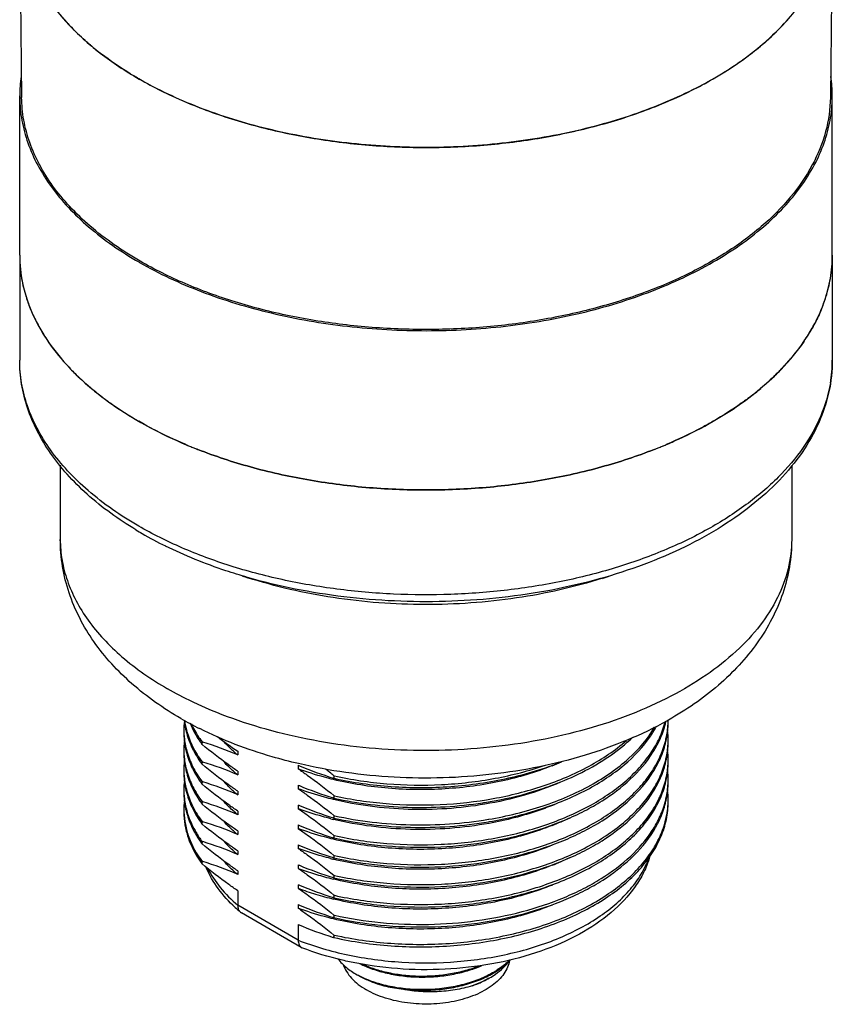
# Model space of a CAD drawing. Units: inches. Extents: x 0.4 to 16.6, y 0.6 to 10.4.
# Drawn here: x 12.5 to 14, y 4.3 to 6 of the extents above; entities that cross this region are included whole.
import ezdxf

# ---------------------------------------------------------------- set-up
doc = ezdxf.new("R2010")
doc.units = ezdxf.units.IN
doc.header["$LTSCALE"] = 0.935
doc.header["$MEASUREMENT"] = 0
doc.layers.get('0').update_dxf_attribs({"linetype": 'CONTINUOUS'})
doc.layers.add('02___PRT_ALL_AXES', color=7, linetype='CONTINUOUS')
doc.layers.add('AXIS', color=7, linetype='CONTINUOUS')

msp = doc.modelspace()

# ---------------------------------------------------------------- linework, layer by layer
at = {"color": 7, "linetype": 'CONTINUOUS'}
for p, q in [((12.5443, 6.2389), (12.5479, 5.9062)), ((14.0207, 6.2389), (14.0171, 5.9062)), ((12.9404, 4.4654), (12.9404, 4.4391)), ((13.0504, 4.3756), (12.9404, 4.4391)), ((12.9454, 4.4265), (12.9471, 4.4253)), ((13.0559, 4.3625), (12.9471, 4.4253)), ((13.0504, 4.4041), (13.0504, 4.3756)), ((13.0559, 4.3624), (13.057, 4.3619)), ((13.1572, 4.3127), (13.1572, 4.3127))]:
    msp.add_line(p, q, dxfattribs=at)
for centre, radius, start, end in [((12.9406, 6.3267), 0.4212, 219.9756, 223.8282), ((13.6148, 6.3355), 0.4343, 313.9927, 318.4317), ((13.5767, 6.3745), 0.4888, 309.3154, 314.0294), ((13.0205, 6.4127), 0.5388, 229.8151, 232.5442), ((13.5361, 6.4232), 0.5521, 305.5822, 309.3724), ((13.4977, 6.4763), 0.6177, 301.5872, 305.6132), ((13.4495, 6.555), 0.7099, 298.396, 300.0544), ((13.4666, 6.5257), 0.6761, 300.0482, 301.6432), ((13.1318, 4.645), 0.2872, 226.974, 229.5203), ((12.953, 4.4355), 0.0118, 225.886, 229.5483), ((13.2418, 4.4593), 0.1693, 240.0028, 240.9461), ((13.2373, 4.4593), 0.167, 241.3371, 242.2762), ((13.2659, 4.5316), 0.2449, 254.8199, 254.9547)]:
    msp.add_arc(centre, radius, start, end, dxfattribs=at)
for points, knots in [([(12.6729, 6.0011), (12.6697, 6.0039), (12.6572, 6.0147), (12.6453, 6.0261), (12.6368, 6.035)], [0, 0, 0, 0, 0.255104, 1, 1, 1, 1]), ([(12.7605, 5.9401), (12.7545, 5.9436), (12.7313, 5.9575), (12.7089, 5.9728), (12.6929, 5.985)], [0, 0, 0, 0, 0.256888, 1, 1, 1, 1]), ([(13.7872, 5.9304), (13.7511, 5.911), (13.673, 5.8768), (13.5467, 5.8408), (13.4109, 5.8192), (13.2705, 5.8128), (13.1306, 5.8218), (12.996, 5.8459), (12.8718, 5.8842), (12.7955, 5.9199), (12.7605, 5.9401)], [0, 0, 0, 0, 0.115403, 0.239301, 0.369173, 0.502006, 0.634563, 0.763623, 0.886235, 1, 1, 1, 1]), ([(12.763, 5.6089), (12.731, 5.6273), (12.6862, 5.6582), (12.6353, 5.7066), (12.6043, 5.744), (12.5797, 5.783), (12.5618, 5.8233), (12.5507, 5.8645), (12.548, 5.8924), (12.5479, 5.9062)], [0, 0, 0, 0, 0.289087, 0.422346, 0.54836, 0.667838, 0.78189, 0.892008, 1, 1, 1, 1]), ([(14.0171, 5.9061), (14.0169, 5.8853), (14.0109, 5.8425), (13.9857, 5.7809), (13.9454, 5.7225), (13.8911, 5.6685), (13.8239, 5.6198), (13.7453, 5.5774), (13.6569, 5.5421), (13.5606, 5.5146), (13.4585, 5.4954), (13.3526, 5.4851), (13.2452, 5.4837), (13.1386, 5.4913), (13.035, 5.5078), (12.9367, 5.5328), (12.8458, 5.5658), (12.7894, 5.5937), (12.763, 5.6089)], [0, 0, 0, 0, 0.042816, 0.087459, 0.135335, 0.187346, 0.243884, 0.304911, 0.370051, 0.438671, 0.509953, 0.582949, 0.656633, 0.729949, 0.801859, 0.871386, 0.937664, 1, 1, 1, 1]), ([(13.6887, 4.5259), (13.6859, 4.5166), (13.6784, 4.4981), (13.6572, 4.4628), (13.619, 4.4227), (13.5604, 4.3837), (13.4903, 4.3533), (13.4116, 4.3324), (13.3276, 4.3217), (13.2416, 4.3214), (13.1845, 4.3283), (13.1566, 4.3337)], [0, 0, 0, 0, 0.048045, 0.097541, 0.20246, 0.317499, 0.442962, 0.577249, 0.7174, 0.85966, 1, 1, 1, 1]), ([(12.9358, 4.435), (12.9246, 4.4455), (12.9043, 4.4678), (12.889, 4.4939), (12.8832, 4.5072)], [0, 0, 0, 0, 0.514243, 1, 1, 1, 1]), ([(13.0504, 4.3756), (13.0795, 4.3642), (13.1415, 4.3463), (13.2389, 4.3334), (13.3388, 4.3343), (13.4355, 4.3489), (13.5234, 4.3763), (13.5873, 4.4097), (13.629, 4.4419), (13.6542, 4.4673), (13.6738, 4.4943), (13.6833, 4.5138), (13.6869, 4.5235)], [0, 0, 0, 0, 0.132455, 0.272703, 0.415417, 0.554955, 0.686072, 0.804665, 0.858622, 0.908933, 0.955873, 1, 1, 1, 1]), ([(12.8858, 4.5059), (12.8921, 4.4936), (12.9083, 4.4694), (12.9289, 4.4489), (12.9404, 4.4391)], [0, 0, 0, 0, 0.478188, 1, 1, 1, 1]), ([(12.9404, 4.4391), (12.9404, 4.4368), (12.941, 4.4323), (12.9433, 4.4284), (12.9448, 4.427)], [0, 0, 0, 0, 0.534515, 1, 1, 1, 1]), ([(13.0504, 4.3756), (13.0504, 4.3741), (13.0506, 4.3713), (13.0516, 4.3675), (13.0534, 4.3644), (13.055, 4.363), (13.0559, 4.3624)], [0, 0, 0, 0, 0.299509, 0.563076, 0.792833, 1, 1, 1, 1]), ([(13.1566, 4.3337), (13.1479, 4.3353), (13.1141, 4.3425), (13.0809, 4.3526), (13.057, 4.3619)], [0, 0, 0, 0, 0.256785, 1, 1, 1, 1]), ([(13.1228, 4.3413), (13.1272, 4.3357), (13.138, 4.3251), (13.1504, 4.3167), (13.1572, 4.3127)], [0, 0, 0, 0, 0.474207, 1, 1, 1, 1]), ([(13.1323, 4.3314), (13.1338, 4.3269), (13.138, 4.318), (13.1473, 4.3059), (13.1596, 4.2947), (13.1693, 4.2883), (13.1744, 4.2853)], [0, 0, 0, 0, 0.220641, 0.458689, 0.718022, 1, 1, 1, 1]), ([(13.1619, 4.3332), (13.1695, 4.3293), (13.1859, 4.3225), (13.2123, 4.315), (13.2406, 4.3102), (13.2701, 4.3082), (13.3, 4.3091), (13.3294, 4.3129), (13.3575, 4.3194), (13.3753, 4.3258), (13.3838, 4.3294)], [0, 0, 0, 0, 0.112591, 0.233088, 0.359634, 0.489961, 0.621615, 0.75208, 0.878932, 1, 1, 1, 1]), ([(13.3793, 4.3287), (13.3711, 4.3254), (13.3539, 4.3197), (13.327, 4.3137), (13.299, 4.3103), (13.2705, 4.3094), (13.2423, 4.3112), (13.2152, 4.3156), (13.1898, 4.3224), (13.1739, 4.3287), (13.1664, 4.3322)], [0, 0, 0, 0, 0.121536, 0.248303, 0.378308, 0.509355, 0.639173, 0.765541, 0.886394, 1, 1, 1, 1]), ([(13.4345, 4.3386), (13.4337, 4.3344), (13.4311, 4.3259), (13.4243, 4.314), (13.4147, 4.3028), (13.4025, 4.2926), (13.388, 4.2835), (13.3714, 4.2756), (13.3531, 4.2691), (13.3334, 4.2642), (13.3128, 4.2609), (13.2845, 4.2588), (13.256, 4.2601), (13.2284, 4.2649), (13.2089, 4.27), (13.1909, 4.2767), (13.1797, 4.2823), (13.1744, 4.2853)], [0, 0, 0, 0, 0.043215, 0.089036, 0.138471, 0.192074, 0.249988, 0.312022, 0.377724, 0.446449, 0.517406, 0.589709, 0.734449, 0.805114, 0.873416, 0.938585, 1, 1, 1, 1]), ([(13.2021, 4.2939), (13.2123, 4.2912), (13.2337, 4.2869), (13.2665, 4.2841), (13.2999, 4.2849), (13.3327, 4.2892), (13.3638, 4.2971), (13.392, 4.3082), (13.4164, 4.3222), (13.4302, 4.3338), (13.4361, 4.3399)], [0, 0, 0, 0, 0.128583, 0.262172, 0.397652, 0.531771, 0.661421, 0.783881, 0.897096, 1, 1, 1, 1]), ([(13.4346, 4.3396), (13.4286, 4.3336), (13.4147, 4.3223), (13.3903, 4.3087), (13.3622, 4.2979), (13.3314, 4.2902), (13.299, 4.286), (13.266, 4.2853), (13.2335, 4.2881), (13.2124, 4.2923), (13.2023, 4.2951)], [0, 0, 0, 0, 0.103514, 0.217154, 0.339805, 0.469417, 0.603318, 0.73847, 0.871714, 1, 1, 1, 1]), ([(13.3979, 4.307), (13.4016, 4.3092), (13.4152, 4.3178), (13.4275, 4.3289), (13.4344, 4.3384)], [0, 0, 0, 0, 0.270736, 1, 1, 1, 1]), ([(13.1596, 4.3114), (13.1628, 4.3096), (13.1765, 4.3026), (13.1909, 4.2972), (13.2021, 4.2939)], [0, 0, 0, 0, 0.238695, 1, 1, 1, 1]), ([(13.2017, 4.2952), (13.1979, 4.2963), (13.1835, 4.3005), (13.1695, 4.3063), (13.1596, 4.3114)], [0, 0, 0, 0, 0.261566, 1, 1, 1, 1]), ([(13.2021, 4.2939), (13.1944, 4.2961), (13.1799, 4.301), (13.1661, 4.3076), (13.1597, 4.3113)], [0, 0, 0, 0, 0.519968, 1, 1, 1, 1]), ([(13.3663, 4.2927), (13.3562, 4.2896), (13.3351, 4.2847), (13.3024, 4.2813), (13.2693, 4.2818), (13.2474, 4.2849), (13.2367, 4.2872)], [0, 0, 0, 0, 0.242609, 0.494971, 0.749964, 1, 1, 1, 1]), ([(13.3663, 4.2927), (13.3692, 4.2937), (13.38, 4.2978), (13.3904, 4.3027), (13.3979, 4.307)], [0, 0, 0, 0, 0.25907, 1, 1, 1, 1]), ([(13.3973, 4.3067), (13.395, 4.3054), (13.385, 4.2999), (13.3745, 4.2955), (13.3663, 4.2927)], [0, 0, 0, 0, 0.240108, 1, 1, 1, 1])]:
    msp.add_open_spline(points, degree=3, knots=knots, dxfattribs=at)
at = {"layer": '02___PRT_ALL_AXES', "color": 7, "linetype": 'CONTINUOUS'}
for p, q in [((12.5443, 5.6195), (12.5443, 5.429)), ((14.0207, 5.6195), (14.0207, 5.429)), ((12.6181, 5.2386), (12.6181, 5.1035)), ((13.9469, 5.2384), (13.9469, 5.1035)), ((13.7184, 4.7723), (13.7185, 4.7726)), ((12.8756, 4.7312), (12.8756, 4.7357)), ((12.8756, 4.7357), (12.8769, 4.7353)), ((12.9404, 4.7186), (12.9404, 4.712)), ((12.8756, 4.695), (12.8756, 4.6996)), ((12.8756, 4.6996), (12.8769, 4.6992)), ((13.0504, 4.6934), (13.0504, 4.6868)), ((12.9404, 4.6824), (12.9404, 4.6758)), ((13.1153, 4.6697), (13.1139, 4.6701)), ((13.1153, 4.6742), (13.1153, 4.6697)), ((13.1153, 4.6742), (13.116, 4.6741)), ((12.8756, 4.6589), (12.8756, 4.6634)), ((12.8756, 4.6634), (12.8769, 4.663)), ((13.0504, 4.6573), (13.0504, 4.6507)), ((12.9404, 4.6463), (12.9404, 4.6397)), ((13.1153, 4.6335), (13.1139, 4.6339)), ((13.1153, 4.6381), (13.1153, 4.6335)), ((13.1153, 4.6381), (13.116, 4.6379)), ((12.8756, 4.6227), (12.8756, 4.6272)), ((12.8756, 4.6272), (12.8769, 4.6268)), ((13.0504, 4.6211), (13.0504, 4.6145)), ((12.9404, 4.6101), (12.9404, 4.6035)), ((13.1153, 4.5974), (13.1139, 4.5978)), ((13.1153, 4.6019), (13.1153, 4.5974)), ((13.1153, 4.6019), (13.116, 4.6017)), ((12.8756, 4.5865), (12.8756, 4.5911)), ((12.8756, 4.5911), (12.8769, 4.5907)), ((13.0504, 4.5849), (13.0504, 4.5783)), ((13.3959, 4.5951), (13.3964, 4.5952)), ((13.3964, 4.5907), (13.3973, 4.5909)), ((12.9404, 4.5739), (12.9404, 4.5673)), ((13.1153, 4.5612), (13.1139, 4.5616)), ((13.1153, 4.5657), (13.1153, 4.5612)), ((13.1153, 4.5657), (13.116, 4.5656)), ((12.8756, 4.5504), (12.8756, 4.5549)), ((12.8756, 4.5549), (12.8769, 4.5545)), ((13.0504, 4.5488), (13.0504, 4.5422)), ((12.9404, 4.5378), (12.9404, 4.5312)), ((13.1153, 4.525), (13.114, 4.5254)), ((13.1153, 4.5296), (13.1153, 4.525)), ((13.1153, 4.5296), (13.116, 4.5294)), ((12.8756, 4.5142), (12.8756, 4.5187)), ((12.8756, 4.5187), (12.8769, 4.5183)), ((13.0504, 4.5126), (13.0504, 4.506)), ((12.9404, 4.5016), (12.9404, 4.495)), ((13.1153, 4.4889), (13.1139, 4.4893)), ((13.1153, 4.4934), (13.1153, 4.4889)), ((13.1153, 4.4934), (13.116, 4.4932)), ((13.0504, 4.4764), (13.0504, 4.4699)), ((13.1153, 4.4527), (13.1139, 4.4531)), ((13.1153, 4.4572), (13.1153, 4.4527)), ((13.1153, 4.4572), (13.116, 4.4571)), ((13.0504, 4.4403), (13.0504, 4.4337)), ((13.1153, 4.4166), (13.1139, 4.417)), ((13.1153, 4.4211), (13.1153, 4.4166)), ((13.1153, 4.4211), (13.116, 4.4209)), ((13.1153, 4.3849), (13.1153, 4.3804)), ((13.1153, 4.3849), (13.116, 4.3847)), ((13.1153, 4.3804), (13.114, 4.3808))]:
    msp.add_line(p, q, dxfattribs=at)
for centre, radius, start, end in [((12.792, 5.6195), 0.2477, 180.0088, 189.7871), ((13.773, 5.6195), 0.2477, 350.2139, 359.9912), ((12.803, 5.6213), 0.2589, 189.7632, 197.2941), ((13.762, 5.6213), 0.2589, 342.7068, 350.2378), ((12.82, 5.6264), 0.2766, 197.2475, 202.693), ((13.745, 5.6263), 0.2766, 337.3077, 342.7534), ((12.8705, 5.6512), 0.3329, 209.5591, 214.2421), ((13.6945, 5.6512), 0.3329, 325.7588, 330.4414), ((12.9391, 5.7033), 0.4191, 220.4343, 224.207), ((13.626, 5.7032), 0.419, 315.7929, 319.5664), ((13.7731, 5.429), 0.2476, 350.2374, 359.9937), ((13.0182, 5.7878), 0.535, 230.0267, 232.7114), ((13.5467, 5.7879), 0.5352, 307.2905, 309.9741), ((13.1831, 6.0721), 0.8647, 247.0874, 247.5397), ((13.3818, 6.0724), 0.8651, 292.4598, 292.9122), ((13.1868, 6.081), 0.8744, 247.5394, 247.8485), ((13.1905, 6.0902), 0.8843, 247.8487, 248.3157), ((13.1941, 6.0993), 0.894, 248.3154, 248.6125), ((13.3707, 6.0996), 0.8945, 291.3877, 291.6847), ((13.3743, 6.0906), 0.8847, 291.6844, 292.1509), ((13.378, 6.0814), 0.8748, 292.1512, 292.4601), ((13.1095, 5.708), 0.6857, 238.9272, 240.0032), ((13.1381, 5.7589), 0.7441, 240.054, 243.7529), ((13.2288, 5.872), 0.8806, 251.4857, 252.1156), ((13.34, 5.8604), 0.8684, 287.6294, 289.5199), ((13.1693, 5.3544), 0.665, 240.038, 243.3759), ((12.9857, 4.7896), 0.1432, 185.8265, 192.4076), ((12.988, 4.7945), 0.1455, 187.7345, 195.7838), ((13.4064, 5.3351), 0.643, 299.2664, 299.4875), ((13.5688, 4.7758), 0.1536, 358.3205, 360), ((12.9834, 4.7577), 0.1408, 173.6905, 179.9924), ((12.9828, 4.7577), 0.1403, 180.0003, 181.8391), ((12.9903, 4.7906), 0.1479, 192.3766, 194.0579), ((13.5222, 4.8616), 0.2039, 327.8015, 331.3307), ((13.5587, 4.8138), 0.1639, 344.9975, 345.5484), ((13.5669, 4.7714), 0.1556, 348.6083, 359.9569), ((12.9841, 4.7532), 0.1415, 180.0137, 192.4538), ((13.4283, 5.4318), 0.8641, 232.6045, 235.6257), ((13.5142, 4.8667), 0.2135, 325.7844, 327.8043), ((13.5621, 4.7723), 0.1604, 347.084, 348.6326), ((13.5683, 4.7396), 0.1541, 0.0068, 6.0397), ((13.5688, 4.7396), 0.1536, 358.3205, 360), ((12.9832, 4.7215), 0.1407, 174.3563, 179.9938), ((12.9828, 4.7215), 0.1402, 179.9998, 181.8421), ((12.9903, 4.7544), 0.1479, 192.3766, 194.0579), ((13.0389, 4.8505), 0.2022, 214.4706, 214.9851), ((13.0416, 4.8524), 0.2056, 214.9868, 216.1217), ((12.6989, 4.1524), 0.6095, 66.657, 73.0228), ((13.5669, 4.7352), 0.1556, 348.6083, 359.9569), ((13.117, 4.9258), 0.2773, 229.4401, 230.4409), ((13.5621, 4.7361), 0.1604, 347.084, 348.6326), ((13.5683, 4.7034), 0.1541, 0.0068, 6.0397), ((13.5688, 4.7035), 0.1536, 358.3205, 360), ((12.9833, 4.6854), 0.1408, 173.836, 179.9929), ((12.9828, 4.6854), 0.1403, 180.0003, 181.8391), ((12.9904, 4.7182), 0.1479, 192.3895, 194.0828), ((13.0389, 4.8143), 0.2022, 214.4779, 214.9851), ((13.0416, 4.8162), 0.2056, 214.9868, 216.1217), ((12.6989, 4.1162), 0.6095, 66.657, 73.0245), ((13.2862, 5.2385), 0.5939, 246.608, 246.8512), ((13.2921, 5.2536), 0.6101, 246.899, 253.0214), ((12.4253, 3.8302), 1.0901, 50.7358, 51.7845), ((13.3283, 5.1497), 0.4926, 291.8687, 294.0228), ((13.5669, 4.6991), 0.1556, 348.6083, 359.9569), ((12.9841, 4.6809), 0.1415, 180.0137, 192.4538), ((13.117, 4.8896), 0.2773, 229.4417, 230.4409), ((13.5621, 4.6999), 0.1604, 347.084, 348.6326), ((13.5683, 4.6673), 0.1541, 0.0068, 6.0397), ((13.5688, 4.6673), 0.1536, 358.3205, 360), ((12.9834, 4.6492), 0.1408, 173.6905, 179.9924), ((12.9903, 4.6821), 0.1479, 192.3766, 194.0579), ((13.0389, 4.7781), 0.2022, 214.478, 214.9851), ((13.0416, 4.7801), 0.2056, 214.9868, 216.1217), ((12.6989, 4.0801), 0.6095, 66.657, 73.0228), ((13.2862, 5.2024), 0.5939, 246.608, 246.8512), ((13.2921, 5.2175), 0.6101, 246.899, 253.0214), ((13.5669, 4.6629), 0.1556, 348.6083, 359.9569), ((12.9828, 4.6492), 0.1403, 180.0003, 181.8391), ((12.9841, 4.6447), 0.1415, 180.0137, 192.4538), ((13.117, 4.8534), 0.2772, 229.4395, 230.4409), ((13.5621, 4.6638), 0.1604, 347.084, 348.6326), ((13.5683, 4.6311), 0.1541, 0.0068, 6.0397), ((12.9834, 4.613), 0.1408, 173.6905, 179.9924), ((12.9903, 4.6459), 0.1479, 192.3766, 194.0579), ((13.0389, 4.742), 0.2022, 214.4692, 214.9803), ((13.0416, 4.7439), 0.2055, 214.9821, 216.1217), ((12.6989, 4.0439), 0.6095, 66.657, 73.0228), ((13.2862, 5.1662), 0.5939, 246.608, 246.8512), ((13.2921, 5.1813), 0.6101, 246.899, 253.0214), ((13.2772, 5.3352), 0.7183, 278.6908, 278.9444), ((13.5688, 4.6311), 0.1536, 358.3205, 360), ((12.9828, 4.6131), 0.1403, 180.0003, 181.8391), ((13.1172, 4.8175), 0.2776, 229.4575, 230.4409), ((13.2544, 5.1742), 0.5959, 255.9256, 256.4349), ((13.3346, 5.0267), 0.4768, 291.8381, 295.9856), ((13.0416, 4.7077), 0.2056, 214.9868, 216.1217), ((12.6989, 4.0078), 0.6095, 66.657, 73.0228), ((13.2862, 5.13), 0.5939, 246.608, 246.8512), ((13.2921, 5.1451), 0.6101, 246.899, 253.0214), ((13.0293, 4.6633), 0.1908, 209.2504, 215.0626), ((13.033, 4.6701), 0.1951, 210.474, 216.1965), ((13.117, 4.7811), 0.2773, 229.4426, 230.4409), ((13.0416, 4.6716), 0.2056, 214.9868, 216.1217), ((12.6989, 3.9716), 0.6095, 66.657, 73.0228), ((13.2863, 5.0941), 0.5942, 246.608, 246.8532), ((13.2921, 5.109), 0.6101, 246.9011, 253.023), ((13.117, 4.7449), 0.2773, 229.4396, 230.4409), ((13.3346, 4.9542), 0.4766, 291.7992, 296.0318), ((13.0416, 4.6354), 0.2056, 214.9868, 216.1217), ((12.6989, 3.9354), 0.6095, 66.657, 73.0228), ((13.2862, 5.0577), 0.5939, 246.608, 246.8512), ((13.2921, 5.0728), 0.6101, 246.899, 253.0214), ((13.2544, 5.1017), 0.5957, 255.8968, 256.4343), ((13.117, 4.7088), 0.2772, 229.4394, 230.4409), ((13.2361, 5.0024), 0.53, 249.4928, 252.8433), ((13.2495, 5.0465), 0.576, 252.8586, 255.9333), ((13.2862, 5.0216), 0.5939, 246.608, 246.8512), ((13.2921, 5.0366), 0.6101, 246.899, 253.0214), ((13.2544, 5.0657), 0.5959, 255.9253, 256.4349), ((13.2368, 4.9683), 0.5321, 249.4987, 253.0795), ((13.2509, 5.0152), 0.5811, 253.0974, 256.4438), ((13.2862, 4.9854), 0.5939, 246.608, 246.8512), ((13.2921, 5.0005), 0.6101, 246.899, 253.0214), ((13.2919, 4.9637), 0.6095, 246.657, 253.0245)]:
    msp.add_arc(centre, radius, start, end, dxfattribs=at)
for points, knots in [([(12.5648, 5.5196), (12.566, 5.5169), (12.5709, 5.5057), (12.5764, 5.4949), (12.5809, 5.4869)], [0, 0, 0, 0, 0.246703, 1, 1, 1, 1]), ([(14.0002, 5.5196), (13.999, 5.5169), (13.9941, 5.5057), (13.9886, 5.4949), (13.9841, 5.4869)], [0, 0, 0, 0, 0.246703, 1, 1, 1, 1]), ([(12.5953, 5.4638), (12.5972, 5.4611), (12.605, 5.4499), (12.6134, 5.4392), (12.6201, 5.4314)], [0, 0, 0, 0, 0.24574, 1, 1, 1, 1]), ([(13.9697, 5.4638), (13.9678, 5.4611), (13.96, 5.4499), (13.9516, 5.4392), (13.9449, 5.4314)], [0, 0, 0, 0, 0.245742, 1, 1, 1, 1]), ([(12.7555, 5.1207), (12.7242, 5.1396), (12.6802, 5.1711), (12.6304, 5.2206), (12.5998, 5.2591), (12.5754, 5.2995), (12.5576, 5.3417), (12.5467, 5.385), (12.5443, 5.4144), (12.5443, 5.429)], [0, 0, 0, 0, 0.281347, 0.412549, 0.537922, 0.658229, 0.774507, 0.887954, 1, 1, 1, 1]), ([(12.7605, 5.1276), (12.7281, 5.1463), (12.6827, 5.1776), (12.6314, 5.2267), (12.6002, 5.2646), (12.5755, 5.3041), (12.5576, 5.345), (12.5467, 5.3868), (12.5443, 5.415), (12.5443, 5.429)], [0, 0, 0, 0, 0.289281, 0.422538, 0.548498, 0.667896, 0.781869, 0.891953, 1, 1, 1, 1]), ([(14.0207, 5.429), (14.0207, 5.4097), (14.0164, 5.3706), (13.9974, 5.3138), (13.9666, 5.2596), (13.9249, 5.2091), (13.8732, 5.1627), (13.8125, 5.1209), (13.7437, 5.0841), (13.6678, 5.0528), (13.5859, 5.0274), (13.4694, 5.0016), (13.3173, 4.9864), (13.1347, 4.9945), (13.0153, 5.018), (12.9581, 5.0345)], [0, 0, 0, 0, 0.045645, 0.092302, 0.140903, 0.192208, 0.24674, 0.304758, 0.366273, 0.431076, 0.498779, 0.568853, 0.713407, 0.859101, 1, 1, 1, 1]), ([(12.6386, 5.411), (12.6414, 5.4081), (12.6529, 5.3966), (12.6651, 5.3857), (12.6745, 5.3778)], [0, 0, 0, 0, 0.245099, 1, 1, 1, 1]), ([(13.9264, 5.411), (13.9236, 5.4081), (13.9121, 5.3966), (13.8999, 5.3857), (13.8905, 5.3778)], [0, 0, 0, 0, 0.245098, 1, 1, 1, 1]), ([(14.0171, 5.387), (14.0136, 5.3668), (14.0013, 5.3257), (13.9686, 5.2679), (13.9224, 5.2137), (13.8637, 5.164), (13.7937, 5.1196), (13.7137, 5.0814), (13.6254, 5.05), (13.5303, 5.026), (13.4303, 5.01), (13.3275, 5.0022), (13.2238, 5.0028), (13.1212, 5.0117), (13.0218, 5.0288), (12.9275, 5.0537), (12.8401, 5.0861), (12.7859, 5.113), (12.7605, 5.1276)], [0, 0, 0, 0, 0.043176, 0.088926, 0.138276, 0.191796, 0.249639, 0.31162, 0.377292, 0.446007, 0.516975, 0.589305, 0.662054, 0.734257, 0.804976, 0.873331, 0.938547, 1, 1, 1, 1]), ([(12.6941, 5.3621), (12.6992, 5.3582), (12.7206, 5.3425), (12.7431, 5.3282), (12.7605, 5.3181)], [0, 0, 0, 0, 0.243273, 1, 1, 1, 1]), ([(13.8709, 5.3621), (13.8658, 5.3582), (13.8444, 5.3425), (13.8219, 5.3282), (13.8045, 5.3181)], [0, 0, 0, 0, 0.243216, 1, 1, 1, 1]), ([(12.8464, 5.2756), (12.8389, 5.2788), (12.8096, 5.2916), (12.7811, 5.3062), (12.7605, 5.3181)], [0, 0, 0, 0, 0.256629, 1, 1, 1, 1]), ([(13.8045, 5.3181), (13.7977, 5.3142), (13.7698, 5.2987), (13.7408, 5.285), (13.7186, 5.2756)], [0, 0, 0, 0, 0.243398, 1, 1, 1, 1]), ([(13.6969, 5.2668), (13.6658, 5.2546), (13.6006, 5.2331), (13.4985, 5.2103), (13.3917, 5.1964), (13.2825, 5.1917), (13.1733, 5.1964), (13.0665, 5.2103), (12.9644, 5.2331), (12.8992, 5.2546), (12.8681, 5.2668)], [0, 0, 0, 0, 0.118639, 0.242643, 0.37037, 0.500001, 0.629633, 0.75736, 0.881364, 1, 1, 1, 1]), ([(12.8372, 4.7782), (12.8057, 4.7964), (12.7473, 4.8371), (12.6874, 4.902), (12.6523, 4.9601), (12.6329, 5.0061), (12.6208, 5.0542), (12.6181, 5.0871), (12.6181, 5.1035)], [0, 0, 0, 0, 0.265343, 0.516633, 0.638975, 0.759961, 0.880108, 1, 1, 1, 1]), ([(12.6181, 5.1035), (12.6181, 5.0909), (12.6203, 5.0655), (12.6301, 5.0279), (12.6462, 4.9912), (12.6684, 4.9556), (12.6965, 4.9215), (12.7427, 4.8773), (12.7836, 4.8491), (12.8127, 4.8323)], [0, 0, 0, 0, 0.108047, 0.21813, 0.332104, 0.451503, 0.57746, 0.710718, 1, 1, 1, 1]), ([(13.9469, 5.1035), (13.9469, 5.0856), (13.9423, 5.049), (13.9224, 4.9958), (13.89, 4.9451), (13.8458, 4.8978), (13.7909, 4.8547), (13.7264, 4.8165), (13.6533, 4.7838), (13.5732, 4.7572), (13.4875, 4.7374), (13.3673, 4.7202), (13.2443, 4.7177), (13.1227, 4.7299), (13.0348, 4.7463), (12.9517, 4.7695), (12.899, 4.7898), (12.8739, 4.8011)], [0, 0, 0, 0, 0.042779, 0.087153, 0.134441, 0.185537, 0.240891, 0.300562, 0.364297, 0.431602, 0.501799, 0.574079, 0.721137, 0.794136, 0.865501, 0.934369, 1, 1, 1, 1]), ([(13.9469, 5.1035), (13.9469, 5.0869), (13.9441, 5.0536), (13.9318, 5.0049), (13.9119, 4.9584), (13.8759, 4.8997), (13.8146, 4.8343), (13.755, 4.7936), (13.7229, 4.7754)], [0, 0, 0, 0, 0.119754, 0.239759, 0.360641, 0.482915, 0.73428, 1, 1, 1, 1]), ([(12.9581, 5.0345), (12.9449, 5.0383), (12.894, 5.054), (12.8444, 5.074), (12.809, 5.0915)], [0, 0, 0, 0, 0.258093, 1, 1, 1, 1]), ([(13.603, 5.0328), (13.5522, 5.0166), (13.4453, 4.9927), (13.2805, 4.9812), (13.1158, 4.9933), (13.0091, 5.0176), (12.9584, 5.0339)], [0, 0, 0, 0, 0.24485, 0.500259, 0.755534, 1, 1, 1, 1]), ([(12.8739, 4.8011), (12.8686, 4.8035), (12.8478, 4.8131), (12.8275, 4.8238), (12.8127, 4.8323)], [0, 0, 0, 0, 0.255481, 1, 1, 1, 1]), ([(12.8537, 4.7699), (12.8549, 4.767), (12.8601, 4.7552), (12.8667, 4.744), (12.8722, 4.736)], [0, 0, 0, 0, 0.243712, 1, 1, 1, 1]), ([(12.8563, 4.7684), (12.8576, 4.7656), (12.8631, 4.7542), (12.8699, 4.7435), (12.8756, 4.7357)], [0, 0, 0, 0, 0.243636, 1, 1, 1, 1]), ([(13.0508, 4.6962), (13.0348, 4.6999), (12.9733, 4.716), (12.9135, 4.7387), (12.8713, 4.7599)], [0, 0, 0, 0, 0.25789, 1, 1, 1, 1]), ([(13.7207, 4.7742), (13.6737, 4.7478), (13.5966, 4.7164), (13.4884, 4.6892), (13.3727, 4.6709), (13.2251, 4.6667), (13.1077, 4.6829), (13.0508, 4.6962)], [0, 0, 0, 0, 0.235065, 0.359206, 0.486475, 0.745066, 1, 1, 1, 1]), ([(13.116, 4.5656), (13.1473, 4.5586), (13.2119, 4.5491), (13.3098, 4.5476), (13.4064, 4.5586), (13.497, 4.5816), (13.5772, 4.6156), (13.6339, 4.6531), (13.6698, 4.6874), (13.691, 4.714), (13.7071, 4.7419), (13.7144, 4.7615), (13.717, 4.7713)], [0, 0, 0, 0, 0.140363, 0.284448, 0.427441, 0.564661, 0.692103, 0.807035, 0.859587, 0.908975, 0.955577, 1, 1, 1, 1]), ([(13.3964, 4.5952), (13.4299, 4.6009), (13.4937, 4.6163), (13.5677, 4.6476), (13.6184, 4.679), (13.6598, 4.7117), (13.6853, 4.7411), (13.6978, 4.7623)], [0, 0, 0, 0, 0.287764, 0.553779, 0.676568, 0.791848, 1, 1, 1, 1]), ([(13.6949, 4.7169), (13.7004, 4.7256), (13.7099, 4.7435), (13.7162, 4.7627), (13.7184, 4.7723)], [0, 0, 0, 0, 0.510982, 1, 1, 1, 1]), ([(13.7175, 4.7367), (13.7182, 4.7396), (13.7208, 4.7509), (13.7221, 4.7626), (13.7224, 4.7713)], [0, 0, 0, 0, 0.252398, 1, 1, 1, 1]), ([(12.8426, 4.7532), (12.8427, 4.7503), (12.8434, 4.7387), (12.8456, 4.7272), (12.848, 4.7188)], [0, 0, 0, 0, 0.248178, 1, 1, 1, 1]), ([(12.8469, 4.7546), (12.8493, 4.7451), (12.8561, 4.7259), (12.8663, 4.7084), (12.8722, 4.6998)], [0, 0, 0, 0, 0.48707, 1, 1, 1, 1]), ([(12.848, 4.7549), (12.8507, 4.7452), (12.8583, 4.7258), (12.8693, 4.7082), (12.8756, 4.6996)], [0, 0, 0, 0, 0.486298, 1, 1, 1, 1]), ([(13.3973, 4.5909), (13.4292, 4.5963), (13.4901, 4.6109), (13.5611, 4.6401), (13.6104, 4.6692), (13.6514, 4.6996), (13.6773, 4.7269), (13.6907, 4.7466)], [0, 0, 0, 0, 0.285214, 0.550261, 0.673306, 0.789329, 1, 1, 1, 1]), ([(13.5654, 4.6802), (13.5829, 4.689), (13.6156, 4.708), (13.6451, 4.7317), (13.6581, 4.7443)], [0, 0, 0, 0, 0.520894, 1, 1, 1, 1]), ([(12.9404, 4.6824), (12.9349, 4.6862), (12.9128, 4.7017), (12.8914, 4.7183), (12.8756, 4.7312)], [0, 0, 0, 0, 0.24548, 1, 1, 1, 1]), ([(12.9367, 4.7151), (12.9349, 4.7167), (12.9277, 4.723), (12.9209, 4.7296), (12.9161, 4.7348)], [0, 0, 0, 0, 0.255498, 1, 1, 1, 1]), ([(13.116, 4.5294), (13.1474, 4.5224), (13.2122, 4.5129), (13.2941, 4.5117), (13.3598, 4.5172), (13.408, 4.5244), (13.4547, 4.5347), (13.5128, 4.5521), (13.5784, 4.5801), (13.635, 4.6178), (13.6708, 4.6524), (13.6919, 4.6791), (13.7078, 4.7072), (13.7149, 4.7269), (13.7175, 4.7367)], [0, 0, 0, 0, 0.140488, 0.284698, 0.356724, 0.427859, 0.497527, 0.565191, 0.692569, 0.807354, 0.859815, 0.90911, 0.955631, 1, 1, 1, 1]), ([(13.4952, 4.6558), (13.524, 4.6654), (13.5775, 4.6879), (13.6259, 4.7202), (13.6465, 4.7381)], [0, 0, 0, 0, 0.52693, 1, 1, 1, 1]), ([(13.6949, 4.6807), (13.7004, 4.6895), (13.7099, 4.7074), (13.7163, 4.7268), (13.7185, 4.7364)], [0, 0, 0, 0, 0.511013, 1, 1, 1, 1]), ([(13.7175, 4.7005), (13.7182, 4.7034), (13.7208, 4.7148), (13.7221, 4.7264), (13.7224, 4.7351)], [0, 0, 0, 0, 0.252398, 1, 1, 1, 1]), ([(12.8425, 4.717), (12.8425, 4.7145), (12.8428, 4.7042), (12.8442, 4.694), (12.8459, 4.6865)], [0, 0, 0, 0, 0.248946, 1, 1, 1, 1]), ([(12.8426, 4.717), (12.8427, 4.7141), (12.8434, 4.7025), (12.8456, 4.691), (12.848, 4.6825)], [0, 0, 0, 0, 0.248153, 1, 1, 1, 1]), ([(12.8469, 4.7185), (12.8493, 4.7089), (12.8561, 4.6898), (12.8663, 4.6722), (12.8722, 4.6637)], [0, 0, 0, 0, 0.48707, 1, 1, 1, 1]), ([(12.848, 4.7188), (12.8507, 4.7091), (12.8583, 4.6897), (12.8693, 4.672), (12.8756, 4.6634)], [0, 0, 0, 0, 0.486298, 1, 1, 1, 1]), ([(13.1153, 4.5612), (13.1431, 4.555), (13.2003, 4.5461), (13.2875, 4.5428), (13.3745, 4.5495), (13.4579, 4.566), (13.5229, 4.5877), (13.5702, 4.6097), (13.6289, 4.6431), (13.6722, 4.6808), (13.6949, 4.7169)], [0, 0, 0, 0, 0.135545, 0.274779, 0.414021, 0.549594, 0.678164, 0.739001, 0.797169, 1, 1, 1, 1]), ([(12.9404, 4.6463), (12.9349, 4.65), (12.9128, 4.6655), (12.8914, 4.6821), (12.8756, 4.695)], [0, 0, 0, 0, 0.245481, 1, 1, 1, 1]), ([(12.9367, 4.6789), (12.9349, 4.6805), (12.9277, 4.6869), (12.9208, 4.6936), (12.916, 4.6988)], [0, 0, 0, 0, 0.255548, 1, 1, 1, 1]), ([(13.0504, 4.6868), (13.0559, 4.6831), (13.078, 4.6675), (13.0995, 4.651), (13.1153, 4.6381)], [0, 0, 0, 0, 0.24548, 1, 1, 1, 1]), ([(13.1146, 4.6673), (13.1091, 4.6686), (13.0874, 4.6742), (13.066, 4.681), (13.0504, 4.6868)], [0, 0, 0, 0, 0.255784, 1, 1, 1, 1]), ([(13.5118, 4.6926), (13.4818, 4.6805), (13.4177, 4.6615), (13.3173, 4.648), (13.2148, 4.6489), (13.1472, 4.6594), (13.1146, 4.6673)], [0, 0, 0, 0, 0.240357, 0.494041, 0.750829, 1, 1, 1, 1]), ([(13.1153, 4.6697), (13.1495, 4.6621), (13.2202, 4.6521), (13.3271, 4.6522), (13.4315, 4.6672), (13.4979, 4.6873), (13.5291, 4.6999)], [0, 0, 0, 0, 0.25043, 0.507323, 0.760419, 1, 1, 1, 1]), ([(13.116, 4.4932), (13.1474, 4.4863), (13.2122, 4.4768), (13.2941, 4.4756), (13.3598, 4.481), (13.408, 4.4882), (13.4547, 4.4986), (13.5128, 4.5159), (13.5784, 4.5439), (13.635, 4.5816), (13.6708, 4.6162), (13.6919, 4.6429), (13.7078, 4.671), (13.7149, 4.6907), (13.7175, 4.7005)], [0, 0, 0, 0, 0.140488, 0.284698, 0.356724, 0.427859, 0.497527, 0.565191, 0.692569, 0.807354, 0.859815, 0.90911, 0.955631, 1, 1, 1, 1]), ([(13.116, 4.6741), (13.1474, 4.6671), (13.2121, 4.6576), (13.3104, 4.6561), (13.4072, 4.6672), (13.4697, 4.6832), (13.4994, 4.6934)], [0, 0, 0, 0, 0.248638, 0.503863, 0.757096, 1, 1, 1, 1]), ([(13.6949, 4.6445), (13.7004, 4.6533), (13.7099, 4.6713), (13.7163, 4.6906), (13.7185, 4.7003)], [0, 0, 0, 0, 0.511017, 1, 1, 1, 1]), ([(13.7175, 4.6644), (13.7182, 4.6672), (13.7208, 4.6786), (13.7221, 4.6902), (13.7224, 4.699)], [0, 0, 0, 0, 0.252398, 1, 1, 1, 1]), ([(12.8426, 4.6809), (12.8427, 4.678), (12.8434, 4.6664), (12.8456, 4.6549), (12.848, 4.6464)], [0, 0, 0, 0, 0.248178, 1, 1, 1, 1]), ([(12.8469, 4.6822), (12.8493, 4.6727), (12.8561, 4.6536), (12.8663, 4.636), (12.8722, 4.6275)], [0, 0, 0, 0, 0.487106, 1, 1, 1, 1]), ([(12.848, 4.6825), (12.8507, 4.6728), (12.8584, 4.6535), (12.8693, 4.6358), (12.8756, 4.6272)], [0, 0, 0, 0, 0.486338, 1, 1, 1, 1]), ([(13.1153, 4.525), (13.1431, 4.5188), (13.2003, 4.5099), (13.2875, 4.5066), (13.3745, 4.5133), (13.4579, 4.5298), (13.5229, 4.5516), (13.5702, 4.5736), (13.6289, 4.6069), (13.6722, 4.6446), (13.6949, 4.6807)], [0, 0, 0, 0, 0.135546, 0.274781, 0.414024, 0.549598, 0.678167, 0.739004, 0.797172, 1, 1, 1, 1]), ([(13.4964, 4.6517), (13.5025, 4.6537), (13.5259, 4.662), (13.5488, 4.6719), (13.5654, 4.6802)], [0, 0, 0, 0, 0.256805, 1, 1, 1, 1]), ([(12.9404, 4.6101), (12.9349, 4.6138), (12.9128, 4.6294), (12.8914, 4.646), (12.8756, 4.6589)], [0, 0, 0, 0, 0.24548, 1, 1, 1, 1]), ([(12.9367, 4.6428), (12.9349, 4.6444), (12.9277, 4.6507), (12.9209, 4.6574), (12.916, 4.6626)], [0, 0, 0, 0, 0.255517, 1, 1, 1, 1]), ([(13.1145, 4.6311), (13.109, 4.6325), (13.0873, 4.638), (13.066, 4.6448), (13.0504, 4.6507)], [0, 0, 0, 0, 0.255745, 1, 1, 1, 1]), ([(13.0504, 4.6507), (13.0559, 4.6469), (13.078, 4.6314), (13.0995, 4.6148), (13.1153, 4.6019)], [0, 0, 0, 0, 0.24548, 1, 1, 1, 1]), ([(13.1153, 4.4527), (13.147, 4.4456), (13.2124, 4.436), (13.3116, 4.4347), (13.4094, 4.4461), (13.5009, 4.4699), (13.5815, 4.5048), (13.6381, 4.5433), (13.6735, 4.5785), (13.6942, 4.6057), (13.7096, 4.6342), (13.7162, 4.6541), (13.7185, 4.6641)], [0, 0, 0, 0, 0.140865, 0.28549, 0.428912, 0.566318, 0.69362, 0.808091, 0.860339, 0.909414, 0.955746, 1, 1, 1, 1]), ([(13.116, 4.4571), (13.1474, 4.4501), (13.2122, 4.4406), (13.2941, 4.4394), (13.3598, 4.4448), (13.408, 4.4521), (13.4547, 4.4624), (13.5128, 4.4798), (13.5784, 4.5078), (13.635, 4.5455), (13.6708, 4.58), (13.6919, 4.6068), (13.7078, 4.6348), (13.7149, 4.6545), (13.7175, 4.6644)], [0, 0, 0, 0, 0.140488, 0.284698, 0.356724, 0.427859, 0.497527, 0.565191, 0.692569, 0.807354, 0.859815, 0.90911, 0.955631, 1, 1, 1, 1]), ([(13.116, 4.6379), (13.147, 4.631), (13.2109, 4.6216), (13.308, 4.6199), (13.4038, 4.6305), (13.4657, 4.6459), (13.4952, 4.6558)], [0, 0, 0, 0, 0.248405, 0.503413, 0.756662, 1, 1, 1, 1]), ([(13.3889, 4.6257), (13.3982, 4.6271), (13.4346, 4.6336), (13.4704, 4.6429), (13.4964, 4.6517)], [0, 0, 0, 0, 0.255735, 1, 1, 1, 1]), ([(13.5268, 4.6627), (13.5055, 4.6533), (13.4604, 4.6372), (13.4137, 4.6267), (13.3895, 4.6226)], [0, 0, 0, 0, 0.486751, 1, 1, 1, 1]), ([(13.7175, 4.6282), (13.7182, 4.6311), (13.7208, 4.6424), (13.7221, 4.6541), (13.7224, 4.6628)], [0, 0, 0, 0, 0.252398, 1, 1, 1, 1]), ([(12.8426, 4.6447), (12.8427, 4.6418), (12.8434, 4.6302), (12.8456, 4.6187), (12.848, 4.6103)], [0, 0, 0, 0, 0.248178, 1, 1, 1, 1]), ([(12.8469, 4.6461), (12.8493, 4.6363), (12.8565, 4.6166), (12.8671, 4.5986), (12.8732, 4.5899)], [0, 0, 0, 0, 0.486616, 1, 1, 1, 1]), ([(12.848, 4.6464), (12.8507, 4.6368), (12.8583, 4.6174), (12.8693, 4.5997), (12.8756, 4.5911)], [0, 0, 0, 0, 0.486298, 1, 1, 1, 1]), ([(13.1153, 4.4889), (13.1431, 4.4827), (13.2003, 4.4737), (13.2875, 4.4705), (13.3745, 4.4772), (13.4579, 4.4936), (13.5229, 4.5154), (13.5702, 4.5374), (13.6289, 4.5707), (13.6722, 4.6084), (13.6949, 4.6445)], [0, 0, 0, 0, 0.135544, 0.274777, 0.414019, 0.549592, 0.678162, 0.738999, 0.797167, 1, 1, 1, 1]), ([(13.1153, 4.6335), (13.1591, 4.6238), (13.2496, 4.613), (13.3406, 4.6183), (13.3858, 4.6252)], [0, 0, 0, 0, 0.495397, 1, 1, 1, 1]), ([(12.9404, 4.5739), (12.9349, 4.5777), (12.9128, 4.5932), (12.8914, 4.6098), (12.8756, 4.6227)], [0, 0, 0, 0, 0.24548, 1, 1, 1, 1]), ([(12.9368, 4.6066), (12.9347, 4.6083), (12.9269, 4.6152), (12.9195, 4.6225), (12.9143, 4.6283)], [0, 0, 0, 0, 0.256083, 1, 1, 1, 1]), ([(13.0504, 4.6145), (13.0559, 4.6108), (13.078, 4.5952), (13.0995, 4.5786), (13.1153, 4.5657)], [0, 0, 0, 0, 0.24548, 1, 1, 1, 1]), ([(13.1095, 4.5962), (13.1044, 4.5975), (13.0845, 4.6028), (13.0648, 4.6091), (13.0504, 4.6145)], [0, 0, 0, 0, 0.255444, 1, 1, 1, 1]), ([(13.3895, 4.6226), (13.3436, 4.6148), (13.2734, 4.6102), (13.1814, 4.6176), (13.1364, 4.6258), (13.1145, 4.6311)], [0, 0, 0, 0, 0.504815, 0.756083, 1, 1, 1, 1]), ([(13.1153, 4.3804), (13.1494, 4.3728), (13.2197, 4.3628), (13.3262, 4.3629), (13.4301, 4.3776), (13.5115, 4.402), (13.5699, 4.4285), (13.6197, 4.4573), (13.6622, 4.492), (13.6935, 4.532), (13.7101, 4.5626), (13.7202, 4.5943), (13.7225, 4.616), (13.7225, 4.6266)], [0, 0, 0, 0, 0.144142, 0.292014, 0.437762, 0.575836, 0.640603, 0.70192, 0.813236, 0.863628, 0.910988, 0.956097, 1, 1, 1, 1]), ([(13.116, 4.3847), (13.1498, 4.3772), (13.2195, 4.3674), (13.3249, 4.3674), (13.428, 4.3817), (13.5229, 4.4097), (13.6044, 4.45), (13.6594, 4.4938), (13.6912, 4.5332), (13.7084, 4.5634), (13.7192, 4.5946), (13.7221, 4.6161), (13.7224, 4.6266)], [0, 0, 0, 0, 0.143814, 0.291324, 0.436807, 0.57482, 0.700948, 0.812686, 0.863314, 0.910878, 0.956108, 1, 1, 1, 1]), ([(13.5155, 4.6217), (13.5063, 4.618), (13.4678, 4.6035), (13.4278, 4.5933), (13.3972, 4.5878)], [0, 0, 0, 0, 0.241358, 1, 1, 1, 1]), ([(13.6936, 4.5747), (13.699, 4.5831), (13.7085, 4.6003), (13.7151, 4.6189), (13.7175, 4.6282)], [0, 0, 0, 0, 0.511011, 1, 1, 1, 1]), ([(13.6957, 4.5736), (13.701, 4.5821), (13.7102, 4.5997), (13.7163, 4.6185), (13.7185, 4.6279)], [0, 0, 0, 0, 0.51066, 1, 1, 1, 1]), ([(12.8425, 4.6085), (12.8425, 4.6007), (12.8439, 4.585), (12.8519, 4.5534), (12.8636, 4.5312), (12.8732, 4.5175)], [0, 0, 0, 0, 0.239891, 0.484162, 1, 1, 1, 1]), ([(12.8426, 4.6085), (12.8429, 4.6008), (12.8447, 4.5852), (12.8535, 4.5541), (12.8657, 4.5322), (12.8756, 4.5187)], [0, 0, 0, 0, 0.23904, 0.483166, 1, 1, 1, 1]), ([(12.8469, 4.61), (12.8477, 4.6066), (12.8517, 4.5928), (12.8576, 4.5795), (12.8629, 4.5701)], [0, 0, 0, 0, 0.244178, 1, 1, 1, 1]), ([(12.848, 4.6103), (12.8489, 4.6069), (12.8532, 4.5934), (12.8594, 4.5804), (12.8649, 4.5712)], [0, 0, 0, 0, 0.243922, 1, 1, 1, 1]), ([(13.1153, 4.5974), (13.1608, 4.5872), (13.255, 4.5763), (13.3496, 4.5828), (13.3964, 4.5907)], [0, 0, 0, 0, 0.495891, 1, 1, 1, 1]), ([(13.116, 4.6017), (13.1614, 4.5917), (13.2551, 4.5809), (13.3493, 4.5873), (13.3959, 4.5951)], [0, 0, 0, 0, 0.495925, 1, 1, 1, 1]), ([(12.9404, 4.5378), (12.9349, 4.5415), (12.9128, 4.5571), (12.8914, 4.5736), (12.8756, 4.5865)], [0, 0, 0, 0, 0.24548, 1, 1, 1, 1]), ([(12.9367, 4.5704), (12.9349, 4.572), (12.9276, 4.5784), (12.9207, 4.5852), (12.9159, 4.5904)], [0, 0, 0, 0, 0.255575, 1, 1, 1, 1]), ([(13.0504, 4.5783), (13.0559, 4.5746), (13.078, 4.5591), (13.0995, 4.5425), (13.1153, 4.5296)], [0, 0, 0, 0, 0.245481, 1, 1, 1, 1]), ([(13.1146, 4.5588), (13.1091, 4.5601), (13.0874, 4.5657), (13.066, 4.5725), (13.0504, 4.5783)], [0, 0, 0, 0, 0.255784, 1, 1, 1, 1]), ([(13.5119, 4.5841), (13.4819, 4.5721), (13.4178, 4.5531), (13.3174, 4.5395), (13.2148, 4.5404), (13.1472, 4.5509), (13.1146, 4.5588)], [0, 0, 0, 0, 0.240344, 0.494027, 0.750822, 1, 1, 1, 1]), ([(13.3972, 4.5878), (13.3501, 4.5792), (13.278, 4.5739), (13.1835, 4.5811), (13.1371, 4.5895), (13.1147, 4.5949)], [0, 0, 0, 0, 0.504371, 0.755888, 1, 1, 1, 1]), ([(13.1153, 4.4166), (13.1432, 4.4103), (13.2006, 4.4014), (13.2881, 4.3981), (13.3754, 4.4049), (13.459, 4.4216), (13.5241, 4.4435), (13.5714, 4.4657), (13.6301, 4.4993), (13.6733, 4.5373), (13.6957, 4.5736)], [0, 0, 0, 0, 0.135681, 0.275054, 0.414411, 0.550046, 0.678606, 0.739408, 0.797523, 1, 1, 1, 1]), ([(13.116, 4.4209), (13.1436, 4.4148), (13.2005, 4.4059), (13.2871, 4.4027), (13.3736, 4.4093), (13.4565, 4.4255), (13.5213, 4.447), (13.5684, 4.4687), (13.6098, 4.492), (13.6542, 4.525), (13.6826, 4.5577), (13.6936, 4.5747)], [0, 0, 0, 0, 0.135223, 0.27409, 0.412981, 0.548273, 0.676675, 0.737479, 0.795649, 0.903412, 1, 1, 1, 1]), ([(12.9404, 4.5016), (12.9349, 4.5053), (12.9128, 4.5209), (12.8914, 4.5375), (12.8756, 4.5504)], [0, 0, 0, 0, 0.24548, 1, 1, 1, 1]), ([(12.9367, 4.5343), (12.9349, 4.5359), (12.9277, 4.5421), (12.921, 4.5488), (12.9162, 4.5539)], [0, 0, 0, 0, 0.255482, 1, 1, 1, 1]), ([(13.0504, 4.5422), (13.0559, 4.5384), (13.078, 4.5229), (13.0995, 4.5063), (13.1153, 4.4934)], [0, 0, 0, 0, 0.24548, 1, 1, 1, 1]), ([(13.1092, 4.5239), (13.1041, 4.5252), (13.0843, 4.5305), (13.0647, 4.5368), (13.0504, 4.5422)], [0, 0, 0, 0, 0.255423, 1, 1, 1, 1]), ([(13.5118, 4.5479), (13.4818, 4.5359), (13.4177, 4.5169), (13.3173, 4.5033), (13.2148, 4.5042), (13.1472, 4.5147), (13.1146, 4.5226)], [0, 0, 0, 0, 0.240363, 0.494042, 0.750825, 1, 1, 1, 1]), ([(12.9404, 4.4654), (12.9349, 4.4692), (12.9128, 4.4847), (12.8914, 4.5013), (12.8756, 4.5142)], [0, 0, 0, 0, 0.24548, 1, 1, 1, 1]), ([(12.9367, 4.4981), (12.9349, 4.4997), (12.9278, 4.506), (12.921, 4.5126), (12.9162, 4.5178)], [0, 0, 0, 0, 0.255476, 1, 1, 1, 1]), ([(13.5116, 4.5117), (13.4816, 4.4996), (13.4176, 4.4807), (13.3172, 4.4671), (13.2147, 4.4681), (13.1472, 4.4786), (13.1147, 4.4864)], [0, 0, 0, 0, 0.240384, 0.494062, 0.750832, 1, 1, 1, 1]), ([(13.0504, 4.506), (13.0559, 4.5023), (13.078, 4.4867), (13.0995, 4.4702), (13.1153, 4.4572)], [0, 0, 0, 0, 0.24548, 1, 1, 1, 1]), ([(13.5121, 4.4757), (13.4821, 4.4636), (13.418, 4.4446), (13.3175, 4.431), (13.2149, 4.4319), (13.1472, 4.4424), (13.1146, 4.4503)], [0, 0, 0, 0, 0.240323, 0.494005, 0.750809, 1, 1, 1, 1]), ([(13.0504, 4.4699), (13.0559, 4.4661), (13.078, 4.4506), (13.0995, 4.434), (13.1153, 4.4211)], [0, 0, 0, 0, 0.24548, 1, 1, 1, 1]), ([(13.5118, 4.4394), (13.4818, 4.4274), (13.4177, 4.4084), (13.3173, 4.3948), (13.2148, 4.3957), (13.1472, 4.4062), (13.1146, 4.4141)], [0, 0, 0, 0, 0.240359, 0.494043, 0.750828, 1, 1, 1, 1]), ([(13.0504, 4.4337), (13.0559, 4.4299), (13.078, 4.4144), (13.0995, 4.3978), (13.1153, 4.3849)], [0, 0, 0, 0, 0.24548, 1, 1, 1, 1]), ([(13.1146, 4.4141), (13.1091, 4.4155), (13.0874, 4.421), (13.066, 4.4278), (13.0504, 4.4337)], [0, 0, 0, 0, 0.255786, 1, 1, 1, 1])]:
    msp.add_open_spline(points, degree=3, knots=knots, dxfattribs=at)
at = {"layer": 'AXIS', "color": 7, "linetype": 'CONTINUOUS'}
for p, q in [((12.5443, 5.6195), (12.5443, 5.9088)), ((14.0207, 5.6195), (14.0207, 5.9088)), ((12.7605, 5.6074), (12.7619, 5.6066))]:
    msp.add_line(p, q, dxfattribs=at)
for centre, radius, start, end in [((12.7922, 5.9087), 0.2479, 171.7338, 179.9842), ((13.7735, 5.9088), 0.2472, 0.0038, 8.2785), ((12.7906, 5.9088), 0.2463, 180, 180.6541), ((13.7744, 5.9088), 0.2463, 359.3383, 0), ((13.1831, 6.0722), 0.8648, 247.1036, 247.5512), ((13.382, 6.0718), 0.8644, 292.4498, 292.8979), ((13.1869, 6.0812), 0.8746, 247.551, 247.8569), ((13.1906, 6.0904), 0.8846, 247.8572, 248.3197), ((13.1942, 6.0995), 0.8943, 248.3194, 248.6138), ((13.371, 6.099), 0.8938, 291.3869, 291.6814), ((13.3746, 6.09), 0.8841, 291.6811, 292.1436), ((13.3783, 6.0808), 0.8741, 292.1439, 292.45)]:
    msp.add_arc(centre, radius, start, end, dxfattribs=at)
for points, knots in [([(12.5443, 6.2389), (12.5444, 6.2284), (12.546, 6.2074), (12.5546, 6.1653), (12.5758, 6.113), (12.6163, 6.0543), (12.671, 6), (12.7385, 5.9512), (12.8175, 5.9085), (12.9063, 5.873), (13.003, 5.8454), (13.1057, 5.8261), (13.2121, 5.8157), (13.32, 5.8143), (13.4271, 5.822), (13.5312, 5.8386), (13.6299, 5.8637), (13.7214, 5.8969), (13.778, 5.9249), (13.8045, 5.9401)], [0, 0, 0, 0, 0.021326, 0.042897, 0.087536, 0.135407, 0.187412, 0.243944, 0.304966, 0.3701, 0.438714, 0.50999, 0.58298, 0.656659, 0.72997, 0.801874, 0.871396, 0.937669, 1, 1, 1, 1]), ([(13.8045, 5.9401), (13.8366, 5.9587), (13.8817, 5.9897), (13.9328, 6.0384), (13.964, 6.0759), (13.9887, 6.1151), (14.0067, 6.1555), (14.0178, 6.1969), (14.0205, 6.225), (14.0207, 6.2388)], [0, 0, 0, 0, 0.289086, 0.422344, 0.548357, 0.667837, 0.78189, 0.892008, 1, 1, 1, 1]), ([(12.5443, 5.906), (12.5445, 5.8921), (12.5472, 5.8641), (12.5583, 5.8227), (12.5764, 5.7822), (12.6011, 5.7431), (12.6323, 5.7056), (12.6833, 5.6569), (12.7284, 5.626), (12.7605, 5.6074)], [0, 0, 0, 0, 0.107988, 0.218108, 0.332167, 0.451651, 0.577668, 0.710935, 1, 1, 1, 1]), ([(13.8045, 5.6074), (13.8366, 5.626), (13.8817, 5.6569), (13.9327, 5.7056), (13.9639, 5.7431), (13.9886, 5.7822), (14.0067, 5.8227), (14.0178, 5.864), (14.0205, 5.8921), (14.0207, 5.9059)], [0, 0, 0, 0, 0.28907, 0.422329, 0.548345, 0.667832, 0.781892, 0.892013, 1, 1, 1, 1]), ([(12.5443, 5.6195), (12.5443, 5.6027), (12.5478, 5.5687), (12.5634, 5.5189), (12.5889, 5.4707), (12.624, 5.4247), (12.6681, 5.3815), (12.7205, 5.3416), (12.7805, 5.3057), (12.8239, 5.2851), (12.8466, 5.2755)], [0, 0, 0, 0, 0.103642, 0.210051, 0.321649, 0.440276, 0.567121, 0.702748, 0.847181, 1, 1, 1, 1]), ([(13.8045, 5.3181), (13.8369, 5.3368), (13.8823, 5.3681), (13.9336, 5.4172), (13.9648, 5.4551), (13.9895, 5.4946), (14.0074, 5.5355), (14.0183, 5.5772), (14.0207, 5.6055), (14.0207, 5.6195)], [0, 0, 0, 0, 0.28928, 0.422538, 0.548498, 0.667895, 0.781869, 0.891953, 1, 1, 1, 1]), ([(12.7619, 5.6066), (12.7976, 5.5861), (12.8758, 5.5499), (13.0029, 5.5114), (13.1405, 5.4878), (13.2834, 5.4799), (13.4263, 5.488), (13.5638, 5.5118), (13.6908, 5.5505), (13.7688, 5.5868), (13.8045, 5.6074)], [0, 0, 0, 0, 0.114253, 0.237483, 0.367151, 0.50016, 0.633148, 0.762751, 0.885874, 1, 1, 1, 1]), ([(13.7184, 5.2755), (13.7259, 5.2787), (13.7553, 5.2916), (13.7839, 5.3062), (13.8045, 5.3181)], [0, 0, 0, 0, 0.256663, 1, 1, 1, 1]), ([(12.8681, 5.2668), (12.8993, 5.2546), (12.9644, 5.2331), (13.0665, 5.2103), (13.1733, 5.1964), (13.2825, 5.1917), (13.3917, 5.1964), (13.4985, 5.2103), (13.6006, 5.2331), (13.6657, 5.2546), (13.6969, 5.2668)], [0, 0, 0, 0, 0.11864, 0.242644, 0.370371, 0.500002, 0.629634, 0.75736, 0.881365, 1, 1, 1, 1])]:
    msp.add_open_spline(points, degree=3, knots=knots, dxfattribs=at)

doc.saveas('drawing.dxf')
